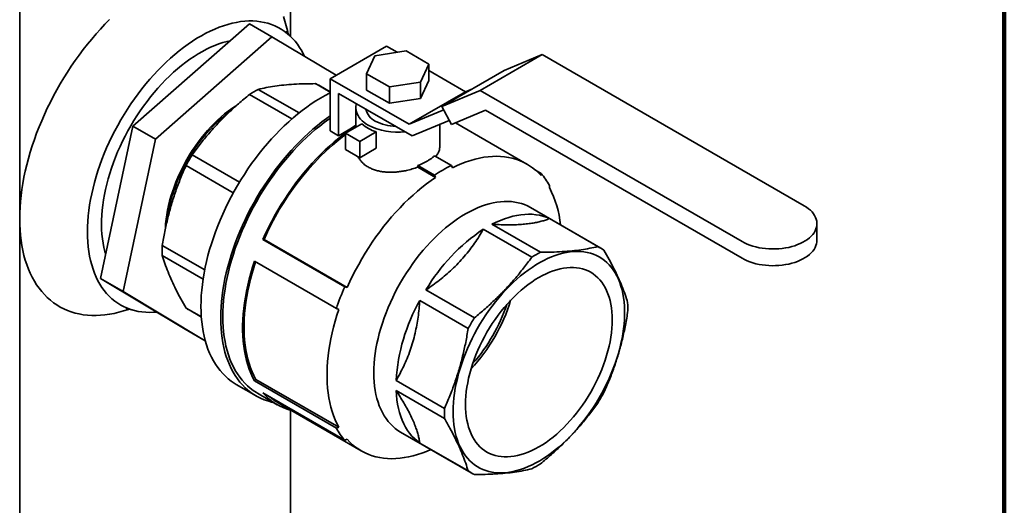
# Model space of a CAD drawing. Units: inches. Extents: x 0.1 to 8.4, y 0.1 to 10.9.
# Drawn here: x 7.6 to 8.4, y 7.8 to 8.2 of the extents above; entities that cross this region are included whole.
import ezdxf

# ---------------------------------------------------------------- set-up
doc = ezdxf.new("R2010")
doc.units = ezdxf.units.IN
doc.header["$MEASUREMENT"] = 0

msp = doc.modelspace()

# ---------------------------------------------------------------- linework, layer by layer
at = {"color": 7, "linetype": 'Continuous', "lineweight": 100}
msp.add_line((8.39844, 0.0625), (8.39844, 10.9375), dxfattribs=at)
at = {"color": 7, "linetype": 'Continuous', "lineweight": 35}
for p, q in [((7.83947, 8.33087), (7.83947, 8.18798)), ((7.62734, 8.20841), (7.62734, 8.0451)), ((7.80721, 8.19775), (7.71591, 8.11776)), ((7.80721, 8.19775), (7.82489, 8.18755)), ((7.82489, 8.18755), (7.73359, 8.10755)), ((7.87511, 8.15754), (7.82489, 8.18755)), ((7.87041, 8.15483), (7.91461, 8.18034)), ((7.92998, 8.17657), (7.90558, 8.1728)), ((7.92301, 8.17549), (7.91461, 8.18034)), ((7.94784, 8.16626), (7.92998, 8.17657)), ((7.98799, 8.14564), (8.03661, 8.1737)), ((8.03661, 8.1737), (8.00665, 8.16117)), ((8.24164, 8.05534), (8.03661, 8.1737)), ((7.90558, 8.1728), (7.89905, 8.15871)), ((7.9413, 8.15217), (7.94784, 8.16626)), ((7.94784, 8.16626), (7.94784, 8.1535)), ((7.89905, 8.15871), (7.91691, 8.1484)), ((7.89905, 8.15871), (7.89905, 8.14595)), ((7.97648, 8.14462), (7.94784, 8.16115)), ((7.95803, 8.1331), (8.00665, 8.16117)), ((7.87041, 8.14438), (7.85907, 8.15093)), ((7.87041, 8.15483), (7.87041, 8.114)), ((7.93228, 8.11911), (7.87041, 8.15483)), ((7.91691, 8.1484), (7.9413, 8.15217)), ((7.9413, 8.13942), (7.94784, 8.1535)), ((7.9413, 8.15217), (7.9413, 8.13942)), ((7.84612, 8.12803), (7.81415, 8.14648)), ((7.87041, 8.14451), (7.86153, 8.14964)), ((7.87704, 8.11018), (7.87704, 8.14335)), ((7.87704, 8.14335), (7.93475, 8.11003)), ((7.89905, 8.14595), (7.91691, 8.13564)), ((7.91691, 8.1484), (7.91691, 8.13564)), ((7.93228, 8.11911), (7.97648, 8.14462)), ((7.98799, 8.14564), (7.95803, 8.1331)), ((7.98197, 8.14692), (7.97648, 8.14462)), ((8.19303, 8.02728), (7.98799, 8.14564)), ((7.84055, 8.12339), (7.80734, 8.14255)), ((7.91691, 8.13564), (7.9413, 8.13942)), ((7.89063, 8.13186), (7.89063, 8.11675)), ((7.95941, 8.13046), (7.93228, 8.11911)), ((7.95803, 8.1331), (7.96542, 8.11895)), ((7.96542, 8.11895), (7.9922, 8.13015)), ((7.9922, 8.13015), (8.19303, 8.01421)), ((7.93475, 8.11003), (7.96374, 8.12216)), ((8.02457, 8.08799), (7.96863, 8.12029)), ((7.71591, 8.11776), (7.69073, 7.99828)), ((7.71591, 8.11776), (7.73359, 8.10755)), ((7.87041, 8.114), (7.87704, 8.11018)), ((7.87704, 8.11018), (7.88588, 8.11528)), ((7.89538, 8.11949), (7.88256, 8.11209)), ((7.89361, 8.10571), (7.88256, 8.11209)), ((7.88256, 8.11209), (7.88256, 8.09933)), ((7.88895, 8.11578), (7.88809, 8.11628)), ((7.88809, 8.11628), (7.88809, 8.11528)), ((7.90643, 8.11312), (7.89361, 8.10571)), ((7.90643, 8.11312), (7.90643, 8.10036)), ((7.95626, 8.10081), (7.95626, 8.11903)), ((7.73359, 8.10755), (7.7084, 7.98807)), ((7.89361, 8.09296), (7.89361, 8.10571)), ((7.88256, 8.09933), (7.89361, 8.09296)), ((7.90643, 8.10036), (7.89361, 8.09296)), ((7.79943, 8.07378), (7.76243, 8.09514)), ((7.96543, 8.08694), (7.95231, 8.09451)), ((7.79462, 8.06544), (7.75762, 8.08681)), ((7.93905, 8.08558), (7.93905, 8.08686)), ((7.95217, 8.07929), (7.93905, 8.08686)), ((7.9531, 8.07747), (7.93905, 8.08558)), ((7.96636, 8.08512), (7.96543, 8.08694)), ((8.03565, 8.08066), (8.0314, 8.08312)), ((7.9531, 8.07747), (7.95217, 8.07929)), ((8.03562, 8.07893), (8.03565, 8.08066)), ((8.04225, 8.0695), (8.04228, 8.07123)), ((8.0825, 8.02208), (8.02725, 8.05397)), ((7.62734, 8.0451), (7.62734, 7.45311)), ((8.04213, 8.04525), (8.08004, 8.02337)), ((7.99041, 8.03688), (8.02832, 8.01499)), ((7.99721, 8.04081), (8.03512, 8.01892)), ((8.25171, 8.02824), (8.25171, 8.04131)), ((7.88195, 7.99193), (7.81786, 8.02892)), ((7.81786, 8.02892), (7.81882, 8.02883)), ((7.88383, 7.9913), (7.81882, 8.02883)), ((7.77222, 8.00503), (7.73901, 8.0242)), ((7.77098, 7.99789), (7.73901, 8.01634)), ((7.87532, 7.97484), (7.81123, 8.01183)), ((7.69073, 7.99828), (7.7084, 7.98807)), ((7.69073, 7.99828), (7.75684, 7.95878)), ((7.88383, 7.9913), (7.88195, 7.99193)), ((7.94549, 7.98946), (7.9834, 7.96758)), ((7.7084, 7.98807), (7.77266, 7.94968)), ((7.94068, 7.98113), (7.97859, 7.95924)), ((7.7696, 7.9683), (7.75762, 7.97522)), ((7.75997, 7.97372), (7.76961, 7.96816)), ((7.87721, 7.97422), (7.87532, 7.97484)), ((7.75684, 7.95878), (7.77268, 7.94964)), ((7.81123, 7.9182), (7.81219, 7.91939)), ((7.87721, 7.88186), (7.81219, 7.91939)), ((7.79699, 7.91537), (7.81246, 7.90644)), ((7.87532, 7.8812), (7.81123, 7.9182)), ((7.92208, 7.91852), (7.95998, 7.89664)), ((7.81363, 7.90847), (7.8291, 7.89954)), ((7.88195, 7.87177), (7.81786, 7.90876)), ((7.92208, 7.91066), (7.95998, 7.88878)), ((7.82988, 7.90089), (7.89489, 7.86336)), ((7.83947, 7.8952), (7.83947, 7.57557)), ((7.87721, 7.88186), (7.87532, 7.8812)), ((7.9257, 7.87805), (7.98094, 7.84616)), ((7.88383, 7.87243), (7.88195, 7.87177)), ((7.94068, 7.86954), (7.97859, 7.84765))]:
    msp.add_line(p, q, dxfattribs=at)
at = {"color": 7, "linetype": 'Continuous', "lineweight": 35, "flags": 128}
for points in [[(7.62734, 8.0451), (7.62741, 8.04956), (7.62762, 8.0541), (7.62796, 8.0587), (7.62845, 8.06337), (7.62907, 8.06809), (7.62982, 8.07286), (7.63071, 8.07768), (7.63174, 8.08253), (7.6329, 8.08741), (7.63418, 8.09232), (7.6356, 8.09725), (7.63715, 8.10219), (7.63882, 8.10713), (7.64061, 8.11207), (7.64253, 8.11701), (7.64456, 8.12193), (7.64671, 8.12683), (7.64897, 8.13171), (7.65134, 8.13655), (7.65382, 8.14135), (7.65641, 8.14611), (7.65909, 8.15081), (7.66187, 8.15546), (7.66474, 8.16004), (7.66771, 8.16455), (7.67076, 8.16899), (7.67389, 8.17334), (7.67709, 8.17761), (7.68038, 8.18179), (7.68373, 8.18586), (7.68714, 8.18984), (7.69062, 8.1937), (7.69415, 8.19745), (7.69773, 8.20108)], [(7.68038, 8.03489), (7.68044, 8.03897), (7.68065, 8.04311), (7.681, 8.04732), (7.68148, 8.0516), (7.6821, 8.05592), (7.68285, 8.0603), (7.68374, 8.06471), (7.68476, 8.06916), (7.68591, 8.07363), (7.68719, 8.07812), (7.6886, 8.08262), (7.69013, 8.08713), (7.69178, 8.09164), (7.69356, 8.09614), (7.69545, 8.10062), (7.69746, 8.10508), (7.69958, 8.10951), (7.70181, 8.1139), (7.70414, 8.11825), (7.70657, 8.12255), (7.7091, 8.12679), (7.71173, 8.13096), (7.71444, 8.13507), (7.71724, 8.1391), (7.72011, 8.14305), (7.72307, 8.14691), (7.72609, 8.15067), (7.72918, 8.15433), (7.73234, 8.15789), (7.73555, 8.16133), (7.73881, 8.16465), (7.74212, 8.16785), (7.74547, 8.17093), (7.74885, 8.17387), (7.75227, 8.17667), (7.75571, 8.17934), (7.75918, 8.18185), (7.76266, 8.18422), (7.76615, 8.18643), (7.76964, 8.18849), (7.77313, 8.19038), (7.77661, 8.19212), (7.78008, 8.19368), (7.78354, 8.19508), (7.78697, 8.19631), (7.79037, 8.19736), (7.79374, 8.19825), (7.79707, 8.19895), (7.80036, 8.19948), (7.80359, 8.19984), (7.80678, 8.20001), (7.8099, 8.20001), (7.81296, 8.19983), (7.81595, 8.19947), (7.81886, 8.19893), (7.8217, 8.19822), (7.82446, 8.19733), (7.82712, 8.19627), (7.8297, 8.19503), (7.83218, 8.19363), (7.83457, 8.19205), (7.83685, 8.19031), (7.83902, 8.18841), (7.84108, 8.18635), (7.84304, 8.18413), (7.84487, 8.18176), (7.84659, 8.17924), (7.84818, 8.17657), (7.84965, 8.17376), (7.85032, 8.17235)], [(7.83392, 8.20346), (7.83508, 8.19992), (7.8361, 8.19625), (7.837, 8.19246), (7.83749, 8.18998)], [(7.69474, 8.01732), (7.6941, 8.01955), (7.69331, 8.02275), (7.69266, 8.02607), (7.69215, 8.02949), (7.69177, 8.03301), (7.69153, 8.03663), (7.69143, 8.04033), (7.69146, 8.04412), (7.69163, 8.04798), (7.69194, 8.05191), (7.69239, 8.05589), (7.69297, 8.05993), (7.69369, 8.06402), (7.69454, 8.06815), (7.69552, 8.07231), (7.69663, 8.07649), (7.69787, 8.08069), (7.69924, 8.08489), (7.70073, 8.0891), (7.70234, 8.09331), (7.70406, 8.0975), (7.70591, 8.10167), (7.70786, 8.10581), (7.70993, 8.10992), (7.7121, 8.11398), (7.71437, 8.118), (7.71673, 8.12196), (7.71919, 8.12585), (7.72174, 8.12967), (7.72437, 8.13342), (7.72708, 8.13708), (7.72986, 8.14065), (7.73271, 8.14412), (7.73563, 8.14749), (7.7386, 8.15075), (7.74163, 8.15389), (7.74471, 8.15691), (7.74783, 8.15981), (7.75099, 8.16258), (7.75418, 8.1652), (7.75739, 8.16769), (7.76063, 8.17004), (7.76388, 8.17223), (7.76713, 8.17427), (7.77039, 8.17615), (7.77365, 8.17787), (7.7769, 8.17943), (7.78014, 8.18082), (7.78335, 8.18205), (7.78654, 8.1831), (7.7897, 8.18398), (7.79214, 8.18455)], [(7.76932, 7.97653), (7.76939, 7.98073), (7.76959, 7.98499), (7.76993, 7.98932), (7.77041, 7.99372), (7.77102, 7.99816), (7.77177, 8.00266), (7.77265, 8.00719), (7.77367, 8.01176), (7.77481, 8.01636), (7.77608, 8.02098), (7.77748, 8.02562), (7.77901, 8.03026), (7.78066, 8.0349), (7.78243, 8.03954), (7.78431, 8.04417), (7.78631, 8.04877), (7.78843, 8.05335), (7.79065, 8.0579), (7.79298, 8.06241), (7.79541, 8.06688), (7.79795, 8.07129), (7.80057, 8.07564), (7.80329, 8.07993), (7.8061, 8.08415), (7.80899, 8.08829), (7.81196, 8.09235), (7.815, 8.09632), (7.81812, 8.1002), (7.8213, 8.10397), (7.82454, 8.10764), (7.82784, 8.1112), (7.83119, 8.11464), (7.83459, 8.11796), (7.83803, 8.12116), (7.84151, 8.12422), (7.84502, 8.12715), (7.84856, 8.12994), (7.85212, 8.13259), (7.8557, 8.13509), (7.85929, 8.13743), (7.86288, 8.13963), (7.86648, 8.14167), (7.87007, 8.14354), (7.87041, 8.14371)], [(7.89115, 8.1352), (7.89098, 8.13461), (7.89071, 8.13315), (7.89063, 8.13168), (7.89076, 8.13021), (7.89108, 8.12876), (7.89159, 8.12732), (7.8923, 8.12591), (7.89319, 8.12453), (7.89427, 8.1232), (7.89552, 8.12192), (7.89694, 8.1207), (7.89851, 8.11955), (7.90024, 8.11847)], [(7.79714, 8.13388), (7.79629, 8.13334), (7.79346, 8.13144), (7.79065, 8.12938), (7.78785, 8.12718), (7.78508, 8.12484), (7.78235, 8.12236), (7.77966, 8.11976), (7.77702, 8.11703), (7.77443, 8.11419), (7.7719, 8.11123), (7.76943, 8.10818), (7.76704, 8.10503), (7.76473, 8.10179), (7.76249, 8.09847), (7.76035, 8.09508), (7.7583, 8.09162), (7.75635, 8.08811), (7.7545, 8.08455), (7.75276, 8.08096), (7.75113, 8.07733), (7.74961, 8.07368), (7.74822, 8.07001), (7.74694, 8.06635), (7.74579, 8.06268), (7.74477, 8.05903), (7.74388, 8.0554), (7.74312, 8.0518), (7.7425, 8.04824), (7.74201, 8.04473), (7.74165, 8.04127), (7.74144, 8.03787), (7.74141, 8.03723)], [(7.78478, 7.9676), (7.78485, 7.9718), (7.78506, 7.97606), (7.7854, 7.98039), (7.78588, 7.98479), (7.78649, 7.98923), (7.78724, 7.99373), (7.78812, 7.99826), (7.78913, 8.00284), (7.79028, 8.00743), (7.79155, 8.01205), (7.79295, 8.01669), (7.79448, 8.02133), (7.79613, 8.02597), (7.79789, 8.03061), (7.79978, 8.03524), (7.80178, 8.03984), (7.8039, 8.04442), (7.80612, 8.04897), (7.80845, 8.05348), (7.81088, 8.05795), (7.81341, 8.06236), (7.81604, 8.06671), (7.81876, 8.071), (7.82156, 8.07522), (7.82445, 8.07936), (7.82742, 8.08342), (7.83047, 8.08739), (7.83358, 8.09127), (7.83676, 8.09504), (7.84001, 8.09871), (7.84331, 8.10227), (7.84666, 8.10571), (7.85006, 8.10903), (7.8535, 8.11223), (7.85698, 8.11529), (7.86049, 8.11822), (7.86403, 8.12101), (7.86759, 8.12366), (7.87041, 8.12564)], [(7.78644, 7.96856), (7.78651, 7.97273), (7.78672, 7.97697), (7.78706, 7.98128), (7.78754, 7.98566), (7.78816, 7.99008), (7.78891, 7.99455), (7.7898, 7.99907), (7.79082, 8.00362), (7.79197, 8.00819), (7.79325, 8.01279), (7.79466, 8.0174), (7.7962, 8.02202), (7.79785, 8.02663), (7.79963, 8.03124), (7.80153, 8.03584), (7.80354, 8.04042), (7.80567, 8.04497), (7.8079, 8.04948), (7.81024, 8.05396), (7.81268, 8.05839), (7.81522, 8.06276), (7.81786, 8.06708), (7.82059, 8.07132), (7.8234, 8.0755), (7.8263, 8.07959), (7.82928, 8.0836), (7.83233, 8.08752), (7.83545, 8.09134), (7.83864, 8.09506), (7.84188, 8.09867), (7.84518, 8.10216), (7.84854, 8.10554), (7.85193, 8.10879), (7.85537, 8.11192), (7.85885, 8.11491), (7.86235, 8.11776), (7.86588, 8.12047), (7.86943, 8.12304), (7.87041, 8.12372)], [(7.96892, 8.12041), (7.96947, 8.11988), (7.96965, 8.1197)], [(7.81786, 8.02892), (7.81997, 8.03358), (7.82219, 8.0382), (7.82452, 8.04279), (7.82696, 8.04733), (7.8295, 8.05182), (7.83215, 8.05624), (7.83489, 8.06061), (7.83773, 8.06489), (7.84065, 8.0691), (7.84366, 8.07323), (7.84674, 8.07726), (7.8499, 8.08119), (7.85313, 8.08501), (7.85642, 8.08873), (7.85978, 8.09232), (7.86318, 8.0958), (7.86664, 8.09915), (7.87014, 8.10236), (7.87367, 8.10544), (7.87724, 8.10837), (7.88084, 8.11116), (7.88446, 8.1138), (7.88809, 8.11628)], [(7.96636, 8.08512), (7.96994, 8.08681), (7.97351, 8.08833), (7.97705, 8.08967), (7.98057, 8.09083), (7.98406, 8.09182), (7.98751, 8.09263), (7.99092, 8.09327), (7.99428, 8.09371), (7.99758, 8.09398), (8.00083, 8.09407), (8.00401, 8.09397), (8.00713, 8.09369), (8.01017, 8.09323), (8.01314, 8.09259), (8.01602, 8.09177), (8.01882, 8.09077), (8.02152, 8.08959), (8.02413, 8.08824), (8.02665, 8.08671), (8.02905, 8.08502), (8.03136, 8.08315), (8.03355, 8.08112), (8.03562, 8.07893)], [(7.88383, 7.9913), (7.88591, 7.9959), (7.8881, 8.00046), (7.89041, 8.00498), (7.89281, 8.00946), (7.89532, 8.01388), (7.89794, 8.01825), (7.90064, 8.02255), (7.90344, 8.02678), (7.90632, 8.03093), (7.90929, 8.03499), (7.91233, 8.03897), (7.91544, 8.04284), (7.91863, 8.04661), (7.92188, 8.05028), (7.92518, 8.05383), (7.92854, 8.05726), (7.93195, 8.06056), (7.9354, 8.06373), (7.93889, 8.06677), (7.9424, 8.06966), (7.94595, 8.07242), (7.94952, 8.07502), (7.9531, 8.07747)], [(7.90466, 7.92455), (7.90473, 7.92821), (7.90493, 7.93194), (7.90528, 7.93573), (7.90575, 7.93958), (7.90636, 7.94348), (7.90711, 7.94743), (7.90799, 7.95141), (7.90899, 7.95542), (7.91013, 7.95944), (7.91139, 7.96348), (7.91278, 7.96753), (7.91428, 7.97157), (7.91591, 7.9756), (7.91765, 7.97962), (7.9195, 7.9836), (7.92146, 7.98756), (7.92353, 7.99147), (7.9257, 7.99533), (7.92796, 7.99914), (7.93031, 8.00289), (7.93276, 8.00656), (7.93529, 8.01016), (7.93789, 8.01368), (7.94057, 8.0171), (7.94332, 8.02043), (7.94613, 8.02365), (7.94899, 8.02676), (7.95191, 8.02976), (7.95488, 8.03263), (7.95789, 8.03538), (7.96093, 8.038), (7.96401, 8.04048), (7.9671, 8.04282), (7.97022, 8.04501), (7.97334, 8.04705), (7.97648, 8.04894), (7.97961, 8.05067), (7.98274, 8.05224), (7.98585, 8.05364), (7.98895, 8.05488), (7.99202, 8.05595), (7.99506, 8.05684), (7.99807, 8.05757), (8.00104, 8.05812), (8.00396, 8.05849), (8.00683, 8.05869), (8.00964, 8.05871), (8.01238, 8.05856), (8.01506, 8.05823), (8.01767, 8.05772), (8.0202, 8.05704), (8.02264, 8.05619), (8.02499, 8.05516), (8.02725, 8.05397)], [(8.19303, 8.02728), (8.19496, 8.02624), (8.19702, 8.0253), (8.19921, 8.02445), (8.20149, 8.0237), (8.20388, 8.02305), (8.20634, 8.02251), (8.20886, 8.02208), (8.21144, 8.02176), (8.21405, 8.02155), (8.21668, 8.02147), (8.21931, 8.0215), (8.22193, 8.02164), (8.22453, 8.0219), (8.22708, 8.02228), (8.22957, 8.02276), (8.232, 8.02336), (8.23433, 8.02406), (8.23657, 8.02486), (8.23869, 8.02576), (8.24069, 8.02675), (8.24256, 8.02782), (8.24427, 8.02898), (8.24583, 8.0302), (8.24721, 8.0315), (8.24843, 8.03284), (8.24946, 8.03424), (8.2503, 8.03568), (8.25095, 8.03716), (8.2514, 8.03865), (8.25165, 8.04017), (8.2517, 8.04169), (8.25155, 8.04321), (8.2512, 8.04471), (8.25065, 8.0462), (8.2499, 8.04766), (8.24897, 8.04908), (8.24784, 8.05045), (8.24654, 8.05177), (8.24507, 8.05303), (8.24343, 8.05422), (8.24164, 8.05534)], [(7.71292, 7.97433), (7.71248, 7.97418), (7.70874, 7.97297), (7.70503, 7.97193), (7.70136, 7.97107), (7.69773, 7.97039), (7.69415, 7.96988), (7.69062, 7.96956), (7.68714, 7.96941), (7.68373, 7.96944), (7.68038, 7.96964), (7.67709, 7.97003), (7.67389, 7.97059), (7.67076, 7.97133), (7.66771, 7.97225), (7.66474, 7.97334), (7.66187, 7.9746), (7.65909, 7.97604), (7.65641, 7.97765), (7.65382, 7.97942), (7.65134, 7.98136), (7.64897, 7.98346), (7.64671, 7.98573), (7.64456, 7.98814), (7.64253, 7.99072), (7.64061, 7.99344), (7.63882, 7.99632), (7.63715, 7.99933), (7.6356, 8.00249), (7.63418, 8.00578), (7.6329, 8.0092), (7.63174, 8.01274), (7.63071, 8.01641), (7.62982, 8.0202), (7.62907, 8.0241), (7.62845, 8.02811), (7.62796, 8.03222), (7.62762, 8.03642), (7.62741, 8.04072), (7.62734, 8.0451)], [(8.04213, 8.04525), (8.03963, 8.04631), (8.03704, 8.04718), (8.03435, 8.04786), (8.03158, 8.04834), (8.02873, 8.04863), (8.02581, 8.04872), (8.02281, 8.04861), (8.01976, 8.04831), (8.01665, 8.04781), (8.01349, 8.04712), (8.01029, 8.04624), (8.00706, 8.04516), (8.0038, 8.04389), (8.00051, 8.04244), (7.99721, 8.04081)], [(7.7346, 7.97206), (7.73234, 7.97189), (7.72918, 7.97181), (7.72609, 7.9719), (7.72307, 7.97217), (7.72011, 7.97262), (7.71724, 7.97324), (7.71444, 7.97405), (7.71173, 7.97502), (7.7091, 7.97617), (7.70657, 7.97749), (7.70414, 7.97898), (7.70181, 7.98064), (7.69958, 7.98246), (7.69746, 7.98444), (7.69545, 7.98658), (7.69356, 7.98888), (7.69178, 7.99132), (7.69013, 7.99392), (7.6886, 7.99666), (7.68719, 7.99953), (7.68591, 8.00255), (7.68476, 8.00569), (7.68374, 8.00896), (7.68285, 8.01235), (7.6821, 8.01585), (7.68148, 8.01946), (7.681, 8.02318), (7.68065, 8.027), (7.68044, 8.0309), (7.68038, 8.03489)], [(8.25171, 8.02824), (8.25165, 8.0271), (8.2514, 8.02559), (8.25095, 8.02409), (8.2503, 8.02262), (8.24946, 8.02118), (8.24843, 8.01978), (8.24721, 8.01843), (8.24583, 8.01714), (8.24427, 8.01591), (8.24256, 8.01476), (8.24069, 8.01368), (8.23869, 8.01269), (8.23657, 8.0118), (8.23433, 8.01099), (8.232, 8.01029), (8.22957, 8.0097), (8.22708, 8.00921), (8.22453, 8.00884), (8.22193, 8.00858), (8.21931, 8.00843), (8.21668, 8.0084), (8.21405, 8.00849), (8.21144, 8.00869), (8.20886, 8.00901), (8.20634, 8.00944), (8.20388, 8.00998), (8.20149, 8.01063), (8.19921, 8.01138), (8.19702, 8.01223), (8.19496, 8.01318), (8.19303, 8.01421)], [(7.96675, 7.89406), (7.96682, 7.89761), (7.96703, 7.90123), (7.96737, 7.90491), (7.96785, 7.90865), (7.96846, 7.91243), (7.96921, 7.91626), (7.97009, 7.92013), (7.9711, 7.92402), (7.97224, 7.92792), (7.9735, 7.93184), (7.97489, 7.93576), (7.9764, 7.93967), (7.97802, 7.94357), (7.97976, 7.94745), (7.98161, 7.9513), (7.98357, 7.95511), (7.98563, 7.95888), (7.98779, 7.96259), (7.99004, 7.96624), (7.99239, 7.96982), (7.99481, 7.97333), (7.99732, 7.97675), (7.9999, 7.98009), (8.00256, 7.98332), (8.00527, 7.98646), (8.00805, 7.98948), (8.01087, 7.99239), (8.01375, 7.99518), (8.01667, 7.99784), (8.01962, 8.00037), (8.0226, 8.00276), (8.0256, 8.00501), (8.02862, 8.00711), (8.03165, 8.00906), (8.03469, 8.01085), (8.03772, 8.01248), (8.04075, 8.01395), (8.04376, 8.01526), (8.04676, 8.01639), (8.04972, 8.01736), (8.05266, 8.01815), (8.05555, 8.01877), (8.0584, 8.01921), (8.06121, 8.01948), (8.06395, 8.01957), (8.06664, 8.01948), (8.06925, 8.01922), (8.0718, 8.01877), (8.07427, 8.01816), (8.07665, 8.01737), (8.07895, 8.0164), (8.08116, 8.01527), (8.08327, 8.01397), (8.08528, 8.0125), (8.08718, 8.01087), (8.08898, 8.00908), (8.09066, 8.00713), (8.09223, 8.00503), (8.09368, 8.00279), (8.09501, 8.0004), (8.09621, 7.99787), (8.09728, 7.99521), (8.09823, 7.99243), (8.09904, 7.98952), (8.09972, 7.98649), (8.10027, 7.98336), (8.10068, 7.98012), (8.10095, 7.97679), (8.10109, 7.97337), (8.10109, 7.96986), (8.10095, 7.96628), (8.10068, 7.96263), (8.10027, 7.95892), (8.09972, 7.95515), (8.09904, 7.95134), (8.09823, 7.9475), (8.09728, 7.94362), (8.09621, 7.93972), (8.09501, 7.93581), (8.09368, 7.93189), (8.09223, 7.92797), (8.09066, 7.92406), (8.08898, 7.92017), (8.08718, 7.91631), (8.08528, 7.91248), (8.08327, 7.90869), (8.08116, 7.90495), (8.07895, 7.90127), (8.07665, 7.89765), (8.07427, 7.8941), (8.0718, 7.89064), (8.06925, 7.88726), (8.06664, 7.88397), (8.06395, 7.88078), (8.06121, 7.8777), (8.0584, 7.87473), (8.05555, 7.87188), (8.05266, 7.86916), (8.04972, 7.86656), (8.04676, 7.8641), (8.04376, 7.86178), (8.04075, 7.85961), (8.03772, 7.85759), (8.03469, 7.85572), (8.03165, 7.854), (8.02862, 7.85245), (8.0256, 7.85106), (8.0226, 7.84984), (8.01962, 7.84879), (8.01667, 7.84791), (8.01375, 7.84721), (8.01087, 7.84667), (8.00805, 7.84632), (8.00527, 7.84614), (8.00256, 7.84614), (7.9999, 7.84632), (7.99732, 7.84667), (7.99481, 7.8472), (7.99239, 7.8479), (7.99004, 7.84878), (7.98779, 7.84983), (7.98563, 7.85105), (7.98357, 7.85243), (7.98161, 7.85398), (7.97976, 7.8557), (7.97802, 7.85756), (7.9764, 7.85959), (7.97489, 7.86176), (7.9735, 7.86408), (7.97224, 7.86653), (7.9711, 7.86913), (7.97009, 7.87185), (7.96921, 7.8747), (7.96846, 7.87767), (7.96785, 7.88075), (7.96737, 7.88393), (7.96703, 7.88722), (7.96682, 7.8906), (7.96675, 7.89406)], [(7.81123, 7.9182), (7.80971, 7.92114), (7.80831, 7.92422), (7.80704, 7.92745), (7.80592, 7.9308), (7.80492, 7.93428), (7.80407, 7.93789), (7.80336, 7.94161), (7.80279, 7.94544), (7.80236, 7.94937), (7.80207, 7.95341), (7.80193, 7.95754), (7.80193, 7.96175), (7.80207, 7.96604), (7.80236, 7.97041), (7.80279, 7.97484), (7.80336, 7.97933), (7.80407, 7.98387), (7.80492, 7.98846), (7.80592, 7.99309), (7.80704, 7.99775), (7.80831, 8.00243), (7.80971, 8.00713), (7.81123, 8.01183)], [(7.81206, 8.01136), (7.81069, 8.00711), (7.80931, 8.00247), (7.80807, 7.99786), (7.80696, 7.99326), (7.80598, 7.9887), (7.80514, 7.98417), (7.80444, 7.97969), (7.80388, 7.97527), (7.80346, 7.9709), (7.80317, 7.96659), (7.80303, 7.96236), (7.80303, 7.9582), (7.80317, 7.95413), (7.80346, 7.95015), (7.80388, 7.94627), (7.80444, 7.94249), (7.80514, 7.93882), (7.80598, 7.93527), (7.80696, 7.93183), (7.80807, 7.92852), (7.80931, 7.92534), (7.81069, 7.92229), (7.81219, 7.91939)], [(7.97648, 7.89968), (7.97655, 7.90297), (7.97675, 7.90634), (7.9771, 7.90977), (7.97758, 7.91326), (7.9782, 7.91679), (7.97895, 7.92036), (7.97984, 7.92397), (7.98085, 7.92759), (7.98199, 7.93123), (7.98326, 7.93487), (7.98465, 7.9385), (7.98616, 7.94213), (7.98778, 7.94572), (7.98952, 7.94929), (7.99136, 7.95282), (7.9933, 7.9563), (7.99535, 7.95973), (7.99748, 7.96309), (7.9997, 7.96637), (8.00201, 7.96958), (8.00439, 7.9727), (8.00685, 7.97572), (8.00937, 7.97864), (8.01194, 7.98144), (8.01457, 7.98414), (8.01725, 7.9867), (8.01997, 7.98914), (8.02272, 7.99144), (8.0255, 7.9936), (8.0283, 7.99562), (8.03111, 7.99748), (8.03393, 7.99919), (8.03675, 8.00073), (8.03956, 8.00212), (8.04236, 8.00334), (8.04514, 8.00438), (8.04789, 8.00526), (8.05061, 8.00596), (8.05328, 8.00648), (8.05592, 8.00683), (8.05849, 8.007), (8.06101, 8.00699), (8.06347, 8.0068), (8.06585, 8.00643), (8.06815, 8.00589), (8.07038, 8.00517), (8.07251, 8.00427), (8.07455, 8.00321), (8.0765, 8.00197), (8.07834, 8.00057), (8.08008, 7.999), (8.0817, 7.99728), (8.08321, 7.9954), (8.0846, 7.99337), (8.08587, 7.99119), (8.08701, 7.98887), (8.08802, 7.98642), (8.08891, 7.98384), (8.08966, 7.98114), (8.09028, 7.97832), (8.09076, 7.97539), (8.09111, 7.97235), (8.09131, 7.96923), (8.09138, 7.96601), (8.09131, 7.96271), (8.09111, 7.95935), (8.09076, 7.95592), (8.09028, 7.95243), (8.08966, 7.9489), (8.08891, 7.94532), (8.08802, 7.94172), (8.08701, 7.9381), (8.08587, 7.93446), (8.0846, 7.93082), (8.08321, 7.92718), (8.0817, 7.92356), (8.08008, 7.91996), (8.07834, 7.91639), (8.0765, 7.91286), (8.07455, 7.90938), (8.07251, 7.90596), (8.07038, 7.9026), (8.06815, 7.89931), (8.06585, 7.89611), (8.06347, 7.89299), (8.06101, 7.88997), (8.05849, 7.88705), (8.05592, 7.88424), (8.05328, 7.88155), (8.05061, 7.87898), (8.04789, 7.87655), (8.04514, 7.87424), (8.04236, 7.87208), (8.03956, 7.87007), (8.03675, 7.86821), (8.03393, 7.8665), (8.03111, 7.86495), (8.0283, 7.86357), (8.0255, 7.86235), (8.02272, 7.8613), (8.01997, 7.86043), (8.01725, 7.85973), (8.01457, 7.8592), (8.01194, 7.85886), (8.00937, 7.85869), (8.00685, 7.8587), (8.00439, 7.85889), (8.00201, 7.85925), (7.9997, 7.8598), (7.99748, 7.86052), (7.99535, 7.86141), (7.9933, 7.86248), (7.99136, 7.86371), (7.98952, 7.86512), (7.98778, 7.86668), (7.98616, 7.86841), (7.98465, 7.87029), (7.98326, 7.87232), (7.98199, 7.8745), (7.98085, 7.87681), (7.97984, 7.87927), (7.97895, 7.88185), (7.9782, 7.88455), (7.97758, 7.88737), (7.9771, 7.8903), (7.97675, 7.89333), (7.97655, 7.89646), (7.97648, 7.89968)], [(7.79699, 7.91537), (7.79541, 7.91632), (7.79298, 7.91798), (7.79065, 7.9198), (7.78843, 7.92178), (7.78631, 7.92392), (7.78431, 7.92622), (7.78243, 7.92866), (7.78066, 7.93126), (7.77901, 7.934), (7.77748, 7.93688), (7.77608, 7.9399), (7.77481, 7.94305), (7.77367, 7.94633), (7.77265, 7.94973), (7.77177, 7.95324), (7.77102, 7.95688), (7.77041, 7.96061), (7.76993, 7.96445), (7.76959, 7.96839), (7.76939, 7.97242), (7.76932, 7.97653)], [(7.87721, 7.88186), (7.8757, 7.88476), (7.87432, 7.88781), (7.87308, 7.89099), (7.87197, 7.8943), (7.87099, 7.89773), (7.87015, 7.90129), (7.86945, 7.90496), (7.86889, 7.90874), (7.86847, 7.91262), (7.86819, 7.9166), (7.86804, 7.92067), (7.86804, 7.92483), (7.86819, 7.92906), (7.86847, 7.93336), (7.86889, 7.93774), (7.86945, 7.94216), (7.87015, 7.94664), (7.87099, 7.95117), (7.87197, 7.95573), (7.87308, 7.96032), (7.87432, 7.96494), (7.8757, 7.96957), (7.87721, 7.97422)], [(7.82609, 7.90128), (7.82445, 7.90165), (7.82156, 7.90245), (7.81876, 7.90343), (7.81604, 7.90458), (7.81341, 7.9059), (7.81088, 7.90739), (7.80845, 7.90905), (7.80612, 7.91087), (7.8039, 7.91285), (7.80178, 7.91499), (7.79978, 7.91729), (7.79789, 7.91973), (7.79613, 7.92233), (7.79448, 7.92507), (7.79295, 7.92795), (7.79155, 7.93097), (7.79028, 7.93412), (7.78913, 7.9374), (7.78812, 7.9408), (7.78724, 7.94431), (7.78649, 7.94795), (7.78588, 7.95168), (7.7854, 7.95553), (7.78506, 7.95946), (7.78485, 7.96349), (7.78478, 7.9676)], [(7.81363, 7.90847), (7.81268, 7.90903), (7.81024, 7.91064), (7.8079, 7.91241), (7.80567, 7.91435), (7.80354, 7.91645), (7.80153, 7.9187), (7.79963, 7.92111), (7.79785, 7.92366), (7.7962, 7.92637), (7.79466, 7.92921), (7.79325, 7.9322), (7.79197, 7.93531), (7.79082, 7.93856), (7.7898, 7.94193), (7.78891, 7.94542), (7.78816, 7.94903), (7.78754, 7.95274), (7.78706, 7.95655), (7.78672, 7.96047), (7.78651, 7.96447), (7.78644, 7.96856)], [(7.9257, 7.87805), (7.9257, 7.87805), (7.92353, 7.87942), (7.92146, 7.88094), (7.9195, 7.88263), (7.91765, 7.88448), (7.91591, 7.88649), (7.91428, 7.88864), (7.91278, 7.89094), (7.91139, 7.89339), (7.91013, 7.89597), (7.90899, 7.89869), (7.90799, 7.90153), (7.90711, 7.9045), (7.90636, 7.90759), (7.90575, 7.91078), (7.90528, 7.91408), (7.90493, 7.91748), (7.90473, 7.92097), (7.90466, 7.92455)], [(7.92208, 7.91066), (7.92231, 7.90699), (7.92269, 7.90342), (7.92323, 7.89996), (7.92391, 7.89662), (7.92474, 7.89341), (7.92572, 7.89032), (7.92685, 7.88738), (7.92811, 7.88459), (7.92952, 7.88194), (7.93106, 7.87945), (7.93273, 7.87713), (7.93453, 7.87497), (7.93646, 7.87298), (7.93851, 7.87117), (7.94068, 7.86954)], [(7.94928, 7.86444), (7.94595, 7.86303), (7.9424, 7.86169), (7.93889, 7.86052), (7.9354, 7.85953), (7.93195, 7.85872), (7.92854, 7.85809), (7.92518, 7.85764), (7.92188, 7.85737), (7.91863, 7.85729), (7.91544, 7.85738), (7.91233, 7.85766), (7.90929, 7.85812), (7.90632, 7.85876), (7.90344, 7.85959), (7.90064, 7.86059), (7.89794, 7.86176), (7.89532, 7.86312), (7.89281, 7.86464), (7.89041, 7.86634), (7.8881, 7.8682), (7.88591, 7.87023), (7.88383, 7.87243)]]:
    msp.add_lwpolyline(points, dxfattribs=at)
at = {"color": 7, "linetype": 'Continuous', "lineweight": 35}
for centre, radius, start, end in [((7.84457, 8.12026), 0.03392, 60.0046, 64.69639), ((7.85856, 8.06169), 0.09572, 117.64387, 122.35076), ((7.87114, 8.02686), 0.12945, 127.1601, 159.24766), ((7.91127, 8.13346), 0.01302, 191.06004, 244.97866), ((7.9226, 8.15323), 0.03577, 241.93586, 268.85615), ((7.85948, 8.16075), 0.05258, 300.13744, 306.33255), ((7.91593, 8.14233), 0.03072, 228.01722, 251.98816), ((7.92323, 8.16272), 0.04986, 242.54923, 276.91369), ((8.00763, 7.94847), 0.2052, 127.55295, 156.94472), ((7.91223, 8.0031), 0.17582, 148.43103, 151.56897), ((8.0205, 7.97623), 0.12365, 116.44815, 123.54648), ((7.99592, 8.04569), 0.05293, 28.84897, 41.35238), ((7.85501, 8.03077), 0.113, 158.20431, 173.81334), ((7.97378, 8.0335), 0.07736, 5.0824, 27.72898), ((8.07295, 7.9137), 0.14828, 123.82798, 149.27109), ((7.83467, 8.02027), 0.09574, 177.64681, 182.35319), ((8.06555, 7.99272), 0.0339, 55.29175, 64.6975), ((8.07953, 7.93413), 0.09572, 117.64387, 122.35076), ((8.07615, 7.90675), 0.21206, 156.31776, 161.27087), ((8.06832, 7.90913), 0.14655, 150.5751, 176.32467), ((7.88114, 8.02105), 0.1366, 316.90692, 343.09847), ((7.77694, 8.00311), 0.03393, 235.2937, 240.00017), ((7.88353, 8.01967), 0.13203, 318.39153, 341.61385), ((8.0078, 7.97553), 0.09574, 357.64681, 2.35319), ((8.1332, 7.87553), 0.17582, 148.43103, 151.56897), ((7.85138, 7.93817), 0.04458, 221.25931, 255.18086), ((7.85181, 7.93882), 0.04381, 228.9741, 239.96341), ((7.93023, 7.99271), 0.17582, 328.43105, 331.56898), ((8.05564, 7.89271), 0.09574, 177.64681, 182.35319), ((7.92168, 7.90674), 0.05293, 208.84891, 221.35248), ((7.98391, 7.9341), 0.09571, 297.64355, 302.35107), ((7.99789, 7.87552), 0.0339, 235.29171, 244.69743)]:
    msp.add_arc(centre, radius, start, end, dxfattribs=at)
for points, knots in [([(7.83881, 8.18862), (7.83873, 8.18869), (7.83833, 8.18904), (7.83778, 8.18962), (7.83715, 8.19031), (7.83669, 8.1909), (7.83636, 8.19135), (7.83618, 8.19163), (7.83611, 8.19176), (7.83612, 8.19174), (7.83612, 8.19173)], [0, 0, 0, 0, 0.046358, 0.210245, 0.363819, 0.524879, 0.676488, 0.820521, 0.958579, 1, 1, 1, 1]), ([(7.81415, 8.14648), (7.81621, 8.14695), (7.82032, 8.14789), (7.82705, 8.149), (7.83427, 8.1499), (7.84206, 8.15051), (7.85033, 8.15088), (7.85615, 8.15091), (7.85907, 8.15093)], [0, 0, 0, 0, 0.164429, 0.328952, 0.493342, 0.662166, 0.831134, 1, 1, 1, 1]), ([(7.76243, 8.09514), (7.76449, 8.09795), (7.7686, 8.10357), (7.77533, 8.11176), (7.78255, 8.11982), (7.79034, 8.12765), (7.79861, 8.13529), (7.80443, 8.14013), (7.80734, 8.14255)], [0, 0, 0, 0, 0.164429, 0.328952, 0.493342, 0.662165, 0.831134, 1, 1, 1, 1]), ([(7.95307, 8.09407), (7.95346, 8.09448), (7.95424, 8.0953), (7.95504, 8.09654), (7.95568, 8.0978), (7.95608, 8.09907), (7.95626, 8.10008), (7.95624, 8.10066), (7.95623, 8.10081)], [0, 0, 0, 0, 0.186124, 0.370559, 0.555, 0.744509, 0.934025, 1, 1, 1, 1]), ([(7.89246, 8.09362), (7.89267, 8.09319), (7.89327, 8.09197), (7.89482, 8.08996), (7.89715, 8.08769), (7.89996, 8.08576), (7.9029, 8.08429), (7.90585, 8.0832), (7.90901, 8.08238), (7.91234, 8.08184), (7.91579, 8.08157), (7.91936, 8.08155), (7.92299, 8.08179), (7.92666, 8.08226), (7.93062, 8.08302), (7.93482, 8.08409), (7.93764, 8.08508), (7.93905, 8.08558)], [0, 0, 0, 0, 0.035911, 0.101365, 0.181442, 0.261513, 0.324805, 0.388305, 0.451603, 0.514832, 0.578258, 0.641497, 0.70602, 0.770744, 0.835265, 0.917637, 1, 1, 1, 1]), ([(7.93905, 8.08686), (7.93958, 8.08706), (7.94089, 8.08757), (7.94289, 8.08845), (7.94503, 8.0895), (7.94704, 8.09061), (7.94896, 8.09182), (7.95076, 8.09312), (7.95179, 8.09405), (7.95231, 8.09451)], [0, 0, 0, 0, 0.09602, 0.238464, 0.380907, 0.52768, 0.674453, 0.836463, 1, 1, 1, 1]), ([(7.73901, 8.0242), (7.73964, 8.02784), (7.74088, 8.03511), (7.74328, 8.04581), (7.74612, 8.05639), (7.74948, 8.06678), (7.7533, 8.07699), (7.75618, 8.08353), (7.75762, 8.08681)], [0, 0, 0, 0, 0.164429, 0.328952, 0.493342, 0.662165, 0.831134, 1, 1, 1, 1]), ([(7.99721, 8.04081), (7.99914, 8.0407), (8.00301, 8.04049), (8.00856, 8.04036), (8.01395, 8.04039), (8.01911, 8.04061), (8.02401, 8.04101), (8.02843, 8.04159), (8.03237, 8.04231), (8.03589, 8.04315), (8.03917, 8.04413), (8.04114, 8.04488), (8.04213, 8.04525)], [0, 0, 0, 0, 0.101907, 0.203874, 0.305753, 0.410785, 0.515922, 0.62095, 0.715195, 0.809445, 0.904719, 1, 1, 1, 1]), ([(7.99041, 8.03688), (7.98935, 8.03505), (7.98724, 8.03139), (7.98369, 8.02601), (7.9798, 8.02068), (7.97551, 8.01544), (7.97084, 8.01032), (7.96602, 8.00556), (7.96109, 8.00116), (7.9561, 7.99709), (7.95091, 7.99318), (7.9473, 7.9907), (7.94549, 7.98946)], [0, 0, 0, 0, 0.101907, 0.203874, 0.305753, 0.410785, 0.515922, 0.62095, 0.715195, 0.809445, 0.904719, 1, 1, 1, 1]), ([(8.08004, 8.02337), (8.07798, 8.0229), (8.07387, 8.02196), (8.06714, 8.02085), (8.05992, 8.01995), (8.05213, 8.01934), (8.04386, 8.01898), (8.03804, 8.01894), (8.03512, 8.01892)], [0, 0, 0, 0, 0.164429, 0.328952, 0.493342, 0.662165, 0.831134, 1, 1, 1, 1]), ([(8.08485, 8.02059), (8.08625, 8.01812), (8.08906, 8.01319), (8.09279, 8.00603), (8.09616, 7.99903), (8.09905, 7.99225), (8.10153, 7.98567), (8.10281, 7.98153), (8.10345, 7.97946)], [0, 0, 0, 0, 0.164429, 0.328952, 0.493342, 0.662165, 0.831134, 1, 1, 1, 1]), ([(7.75762, 7.97522), (7.75621, 7.97768), (7.75341, 7.98261), (7.74967, 7.98977), (7.74631, 7.99678), (7.74342, 8.00356), (7.74094, 8.01013), (7.73966, 8.01427), (7.73901, 8.01634)], [0, 0, 0, 0, 0.164429, 0.328952, 0.493342, 0.662165, 0.831134, 1, 1, 1, 1]), ([(7.9834, 7.96758), (7.98624, 7.96994), (7.99191, 7.97465), (7.99998, 7.98208), (8.00773, 7.98983), (8.01504, 7.99793), (8.02197, 8.00634), (8.0262, 8.01211), (8.02832, 8.01499)], [0, 0, 0, 0, 0.164429, 0.328952, 0.493342, 0.662165, 0.831134, 1, 1, 1, 1]), ([(7.92208, 7.91852), (7.92313, 7.92035), (7.92524, 7.92401), (7.92813, 7.92978), (7.9308, 7.93581), (7.9332, 7.94214), (7.9353, 7.94875), (7.937, 7.9553), (7.93835, 7.96177), (7.93938, 7.96812), (7.94017, 7.97458), (7.94051, 7.97894), (7.94068, 7.98113)], [0, 0, 0, 0, 0.101907, 0.203874, 0.305753, 0.410785, 0.515922, 0.62095, 0.715195, 0.809445, 0.904719, 1, 1, 1, 1]), ([(7.71081, 7.97468), (7.7108, 7.97468), (7.71078, 7.97468), (7.71089, 7.97468), (7.71116, 7.97467), (7.71162, 7.97463), (7.71225, 7.97454), (7.71306, 7.97439), (7.71394, 7.97419), (7.71459, 7.97399), (7.71486, 7.9739)], [0, 0, 0, 0, 0.017461, 0.148862, 0.284057, 0.423814, 0.569078, 0.721031, 0.881192, 1, 1, 1, 1]), ([(8.08485, 7.909), (8.08625, 7.91218), (8.08906, 7.91855), (8.09279, 7.92848), (8.09616, 7.93876), (8.09905, 7.94942), (8.10153, 7.9604), (8.10281, 7.96787), (8.10345, 7.9716)], [0, 0, 0, 0, 0.164429, 0.328952, 0.493342, 0.662165, 0.831134, 1, 1, 1, 1]), ([(7.97859, 7.95924), (7.97797, 7.95561), (7.97672, 7.94833), (7.97432, 7.93764), (7.97148, 7.92705), (7.96812, 7.91666), (7.96431, 7.90646), (7.96143, 7.89991), (7.95998, 7.89664)], [0, 0, 0, 0, 0.164429, 0.328952, 0.493342, 0.662165, 0.831134, 1, 1, 1, 1]), ([(7.92208, 7.91066), (7.92313, 7.90904), (7.92524, 7.9058), (7.92813, 7.90106), (7.9308, 7.89637), (7.9332, 7.8918), (7.9353, 7.88735), (7.937, 7.88324), (7.93835, 7.87946), (7.93938, 7.87599), (7.94017, 7.87266), (7.94051, 7.87058), (7.94068, 7.86954)], [0, 0, 0, 0, 0.101907, 0.203874, 0.305753, 0.410785, 0.515922, 0.62095, 0.715195, 0.809445, 0.904719, 1, 1, 1, 1]), ([(8.08004, 7.90066), (8.07798, 7.89785), (8.07387, 7.89223), (8.06714, 7.88404), (8.05992, 7.87599), (8.05213, 7.86815), (8.04386, 7.86051), (8.03804, 7.85567), (8.03512, 7.85325)], [0, 0, 0, 0, 0.1644288, 0.3289523, 0.493342, 0.6621655, 0.8311343, 1, 1, 1, 1]), ([(7.97859, 7.84765), (7.97797, 7.84967), (7.97672, 7.8537), (7.97432, 7.86009), (7.97148, 7.86679), (7.96812, 7.87384), (7.96431, 7.88118), (7.96143, 7.88625), (7.95998, 7.88878)], [0, 0, 0, 0, 0.164429, 0.328952, 0.493342, 0.662165, 0.831134, 1, 1, 1, 1]), ([(7.9834, 7.84487), (7.98624, 7.84489), (7.99191, 7.84492), (7.99998, 7.84527), (8.00773, 7.84586), (8.01504, 7.84674), (8.02197, 7.84788), (8.0262, 7.84884), (8.02832, 7.84932)], [0, 0, 0, 0, 0.1644288, 0.3289523, 0.493342, 0.6621655, 0.8311343, 1, 1, 1, 1])]:
    msp.add_open_spline(points, degree=3, knots=knots, dxfattribs=at)

doc.saveas('drawing.dxf')
